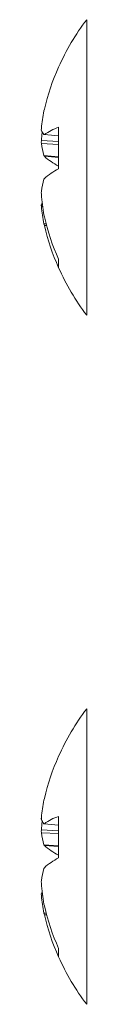
# Model space of a CAD drawing. Units: inches. Extents: x 1.6 to 32.5, y 0.5 to 21.4.
# Drawn here: x 13.8 to 13.8, y 20.2 to 20.6 of the extents above; entities that cross this region are included whole.
import ezdxf

# ---------------------------------------------------------------- set-up
doc = ezdxf.new("R2010")
doc.units = ezdxf.units.IN
doc.header["$MEASUREMENT"] = 0

msp = doc.modelspace()

# ---------------------------------------------------------------- linework, layer by layer
at = {"color": 8, "linetype": 'Continuous', "lineweight": 15}
for p, q in [((13.7760002441, 20.5028755881), (13.7760002441, 20.6309574222)), ((13.7563611908, 20.5785305391), (13.7638073872, 20.5781404632)), ((13.7576432972, 20.5811534778), (13.7638073872, 20.5806036268)), ((13.7638073872, 20.5768701351), (13.7563611908, 20.577260211)), ((13.7574864356, 20.5720548024), (13.7638073872, 20.5715344948)), ((13.7638073872, 20.5712349513), (13.7576432972, 20.5717423469)), ((13.7563611908, 20.5508052997), (13.7568175269, 20.5508412989)), ((13.7569251197, 20.5500062148), (13.7563611908, 20.5499617278)), ((13.7574864356, 20.5423956558), (13.7584167937, 20.5424276335)), ((13.7586082561, 20.54171685), (13.7576432972, 20.541683683)), ((13.7760002441, 20.2041255881), (13.7760002441, 20.3322074222)), ((13.7563611908, 20.2797805391), (13.7638073872, 20.2793904632)), ((13.7576432972, 20.2824034778), (13.7638073872, 20.2818536268)), ((13.7638073872, 20.2781201351), (13.7563611908, 20.278510211)), ((13.7574864356, 20.2733048024), (13.7638073872, 20.2727844948)), ((13.7638073872, 20.2724849513), (13.7576432972, 20.2729923469)), ((13.7563611908, 20.2520552997), (13.7568175269, 20.2520912989)), ((13.7569251197, 20.2512562148), (13.7563611908, 20.2512117278)), ((13.7574864356, 20.2436456558), (13.7584167937, 20.2436776335)), ((13.7586082561, 20.24296685), (13.7576432972, 20.242933683))]:
    msp.add_line(p, q, dxfattribs=at)
at = {"color": 7, "linetype": 'Continuous', "lineweight": 15}
for p, q in [((13.7576432972, 20.5921493273), (13.7574864356, 20.5914373545)), ((13.7638073872, 20.5663241755), (13.7638073872, 20.5843297433)), ((13.7574864356, 20.5811652516), (13.7576432972, 20.5811534778)), ((13.7575603317, 20.5811214752), (13.7638073872, 20.5805642234)), ((13.7576432972, 20.5717423469), (13.7574864356, 20.5720548024)), ((13.7576432972, 20.5620906634), (13.7574864356, 20.5617782079)), ((13.7574864356, 20.5463095312), (13.7576432972, 20.5455321026)), ((13.7576432972, 20.541683683), (13.7574864356, 20.5423956558)), ((13.7638073872, 20.5234385555), (13.7638073872, 20.5270735372)), ((13.7576432972, 20.2933993273), (13.7574864356, 20.2926873545)), ((13.7638073872, 20.2675741755), (13.7638073872, 20.2855797433)), ((13.7574864356, 20.2824152516), (13.7576432972, 20.2824034778)), ((13.7575603317, 20.2823714752), (13.7638073872, 20.2818142234)), ((13.7576432972, 20.2729923469), (13.7574864356, 20.2733048024)), ((13.7576432972, 20.2633406635), (13.7574864356, 20.2630282079)), ((13.7574864356, 20.2475595312), (13.7576432972, 20.2467821026)), ((13.7576432972, 20.242933683), (13.7574864356, 20.2436456558)), ((13.7638073872, 20.2246885555), (13.7638073872, 20.2283235372))]:
    msp.add_line(p, q, dxfattribs=at)
for centre, radius, start, end in [((13.8605534521, 20.5669165052), 0.106068298969072, 142.8595753569, 155.7987294397), ((13.8561740453, 20.5690246847), 0.1012079908721908, 155.8730414033, 166.7920278203), ((13.8282975686, 20.5770394384), 0.0722600619143525, 168.5068155287, 174.5748544236), ((13.7630198634, 20.5857795413), 0.0072048936191115, 202.4538476115, 219.8245091303), ((13.8577512573, 20.5704133496), 0.1017144746372045, 173.4250181909, 175.4227185747), ((13.7712738238, 20.5622704658), 0.0232886109117784, 108.6994946882, 125.823284109), ((13.792306726, 20.5823061741), 0.0362979785241803, 187.9908518697, 196.4048500051), ((13.7771108376, 20.5934832454), 0.0291830738352334, 228.1576524293, 242.8795981297), ((13.7771108376, 20.5403497649), 0.0291830738352894, 117.1204018704, 131.8423475708), ((13.792306726, 20.5515268362), 0.0362979785226919, 163.5951499947, 172.0091481304), ((13.857651428, 20.5634095796), 0.1016141592646653, 184.5761073652, 189.688068624), ((13.761993989, 20.5485622028), 0.0060629942745248, 150.2628643737, 158.2865284022), ((13.8282975686, 20.556793572), 0.072260061913896, 185.4251455764, 191.4931844713), ((13.8593379157, 20.5692336982), 0.1044201180335661, 193.1195153572, 203.8131422818), ((13.8561740453, 20.5648083256), 0.1012079908714074, 193.2079721797, 204.1269585968), ((13.8605534521, 20.5669165052), 0.1060682989690732, 204.2012705603, 217.1404246431), ((13.8605534521, 20.2681665052), 0.106068298969072, 142.8595753569, 155.7987294397), ((13.8561740453, 20.2702746847), 0.1012079908722297, 155.8730414033, 166.7920278203), ((13.8282975686, 20.2782894384), 0.0722600619130755, 168.5068155287, 174.5748544236), ((13.7630198634, 20.2870295413), 0.0072048936191538, 202.4538476115, 219.8245091302), ((13.8577512573, 20.2716633496), 0.1017144746354191, 173.4250181909, 175.4227185747), ((13.7712738238, 20.2635204658), 0.0232886109114199, 108.699494688, 125.8232841091), ((13.792306726, 20.2835561741), 0.0362979785246419, 187.9908518698, 196.4048500051), ((13.7771108376, 20.2947332454), 0.0291830738350448, 228.1576524292, 242.8795981298), ((13.7771108376, 20.2415997649), 0.0291830738354552, 117.1204018704, 131.8423475708), ((13.792306726, 20.2527768362), 0.0362979785221839, 163.5951499946, 172.0091481304), ((13.857651428, 20.2646595796), 0.1016141592642453, 184.5761073652, 189.6880686241), ((13.761993989, 20.2498122028), 0.0060629942610457, 150.2628645858, 158.2865284074), ((13.8282975686, 20.258043572), 0.0722600619137363, 185.4251455764, 191.4931844713), ((13.8593379157, 20.2704836982), 0.104420118033164, 193.1195153572, 203.8131422819), ((13.8561740453, 20.2660583256), 0.1012079908710356, 193.2079721796, 204.1269585968), ((13.8605534521, 20.2681665052), 0.1060682989690741, 204.2012705603, 217.1404246431)]:
    msp.add_arc(centre, radius, start, end, dxfattribs=at)
for points, knots in [([(13.7563611908127, 20.58387128251427), (13.75634788788703, 20.58369934478336), (13.75632128150435, 20.58335546245416), (13.75633471062515, 20.58311407828517), (13.75635589364864, 20.58304498783902), (13.7563611908127, 20.58302771063456)], [0, 0, 0, 0, 0.4285399398027985, 0.8570969959875712, 1, 1, 1, 1]), ([(13.7563611908127, 20.5772602110366), (13.75634788788703, 20.57740378574769), (13.75632128150435, 20.5776909409044), (13.75633471062515, 20.57817088544615), (13.75635589364864, 20.57845859307512), (13.7563611908127, 20.57853053910831)], [0, 0, 0, 0, 0.4285399398214327, 0.857096995989822, 1, 1, 1, 1]), ([(13.7563611908127, 20.55657279928702), (13.75634788788703, 20.55642922457594), (13.75632128150434, 20.55614206941923), (13.75633471062515, 20.55566212487748), (13.75635589364864, 20.55537441724848), (13.7563611908127, 20.55530247121529)], [0, 0, 0, 0, 0.4285399398064828, 0.8570969959844735, 1, 1, 1, 1]), ([(13.7563611908127, 20.54996172780933), (13.75634788788703, 20.55013366554025), (13.75632128150435, 20.55047754786948), (13.75633471062515, 20.55071893203843), (13.75635589364864, 20.55078802248458), (13.7563611908127, 20.55080529968905)], [0, 0, 0, 0, 0.4285399398157484, 0.8570969959877983, 1, 1, 1, 1]), ([(13.7563611908127, 20.28512128251439), (13.75634788788703, 20.28494934478349), (13.75632128150434, 20.28460546245428), (13.75633471062515, 20.2843640782853), (13.75635589364864, 20.28429498783915), (13.7563611908127, 20.28427771063468)], [0, 0, 0, 0, 0.4285399398027985, 0.8570969959875712, 1, 1, 1, 1]), ([(13.7563611908127, 20.27851021103672), (13.75634788788703, 20.27865378574781), (13.75632128150434, 20.27894094090452), (13.75633471062515, 20.27942088544627), (13.75635589364864, 20.27970859307524), (13.7563611908127, 20.27978053910843)], [0, 0, 0, 0, 0.4285399398214327, 0.857096995989822, 1, 1, 1, 1]), ([(13.7563611908127, 20.25782279928715), (13.75634788788703, 20.25767922457606), (13.75632128150434, 20.25739206941935), (13.75633471062515, 20.2569121248776), (13.75635589364864, 20.25662441724861), (13.7563611908127, 20.25655247121542)], [0, 0, 0, 0, 0.4285399398064828, 0.8570969959844735, 1, 1, 1, 1]), ([(13.7563611908127, 20.25121172780945), (13.75634788788703, 20.25138366554038), (13.75632128150435, 20.25172754786961), (13.75633471062515, 20.25196893203855), (13.75635589364864, 20.25203802248471), (13.7563611908127, 20.25205529968918)], [0, 0, 0, 0, 0.4285399398153219, 0.8570969959877719, 1, 1, 1, 1])]:
    msp.add_open_spline(points, degree=3, knots=knots, dxfattribs=at)

doc.saveas('drawing.dxf')
